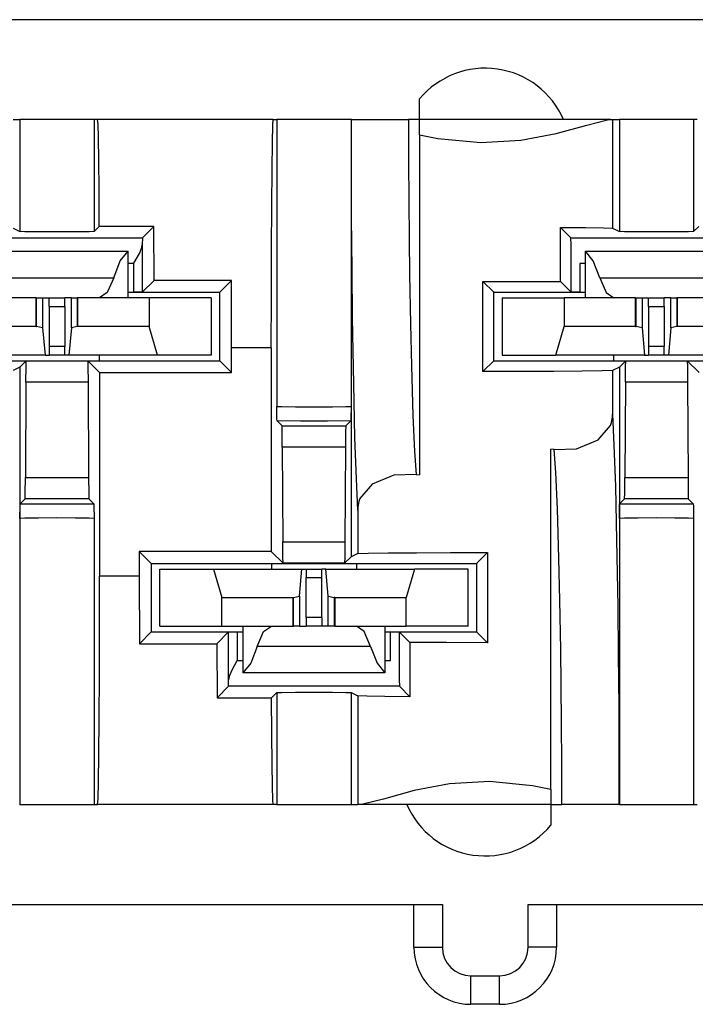
# Model space of a CAD drawing. Extents: x 1.94 to 4.01, y 4.75 to 6.47.
# Drawn here: x 2.22 to 2.45, y 6.13 to 6.47 of the extents above; entities that cross this region are included whole.
import ezdxf

# ---------------------------------------------------------------- set-up
doc = ezdxf.new("R2010")
doc.units = 0
doc.header["$MEASUREMENT"] = 0
doc.layers.add('TOP', color=7, linetype='CONTINUOUS')

msp = doc.modelspace()

# ---------------------------------------------------------------- linework, layer by layer
at = {"layer": 'TOP', "color": 3, "linetype": 'CONTINUOUS'}
for p, q in [((2.988515377044677, 6.473208904266357), (1.946605741977691, 6.473208904266357)), ((2.355508565902709, 6.443560123443603), (2.355508565902709, 6.445470333099365)), ((2.355508565902709, 6.438208818435668), (2.355508565902709, 6.443560123443603)), ((2.213123083114624, 6.438208818435668), (2.215509176254272, 6.438208818435668)), ((2.219356417655944, 6.438208818435668), (2.215509176254272, 6.438208818435668)), ((2.215509176254272, 6.438208818435668), (2.215509176254272, 6.398959398269653)), ((2.228508591651916, 6.438208818435668), (2.219356417655944, 6.438208818435668)), ((2.237660884857177, 6.438208818435668), (2.228508591651916, 6.438208818435668)), ((2.24150812625885, 6.438208818435668), (2.237660884857177, 6.438208818435668)), ((2.24150812625885, 6.438208818435668), (2.24150812625885, 6.398959398269653)), ((2.242737054824829, 6.438208818435668), (2.24150812625885, 6.438208818435668)), ((2.304280281066894, 6.438208818435668), (2.242737054824829, 6.438208818435668)), ((2.242877125740051, 6.436583280563354), (2.242737054824829, 6.438208818435668)), ((2.30412483215332, 6.436203241348266), (2.304280281066894, 6.438208818435668)), ((2.304280281066894, 6.438208818435668), (2.305509090423583, 6.438208818435668)), ((2.305509090423583, 6.438208818435668), (2.305509090423583, 6.337708711624145)), ((2.309356451034545, 6.438208818435668), (2.305509090423583, 6.438208818435668)), ((2.318508625030517, 6.438208818435668), (2.309356451034545, 6.438208818435668)), ((2.327660799026489, 6.438208818435668), (2.318508625030517, 6.438208818435668)), ((2.331508159637451, 6.438208818435668), (2.327660799026489, 6.438208818435668)), ((2.331508159637451, 6.438208818435668), (2.331508159637451, 6.337708711624145)), ((2.33163845539093, 6.438208818435668), (2.331508159637451, 6.438208818435668)), ((2.33163845539093, 6.438208818435668), (2.334432363510131, 6.438208818435668)), ((2.331663966178894, 6.420843362808227), (2.33163845539093, 6.438208818435668)), ((2.334432363510131, 6.438208818435668), (2.341736316680908, 6.438208818435668)), ((2.341736316680908, 6.438208818435668), (2.351635336875915, 6.438208818435668)), ((2.355508565902709, 6.438208818435668), (2.351635336875915, 6.438208818435668)), ((2.351635336875915, 6.438208818435668), (2.351662158966064, 6.423805952072143)), ((2.355508565902709, 6.436868429183959), (2.355508565902709, 6.438208818435668)), ((2.422383427619934, 6.438208818435668), (2.355508565902709, 6.438208818435668)), ((2.414154529571533, 6.43627905845642), (2.421375393867492, 6.438123703002929)), ((2.421375393867492, 6.438123703002929), (2.422383427619934, 6.438208818435668)), ((2.422383427619934, 6.438208818435668), (2.422801256179809, 6.438208818435668)), ((2.422801256179809, 6.438208818435668), (2.423123121261596, 6.438208818435668)), ((2.423123121261596, 6.438208818435668), (2.425509095191955, 6.438208818435668)), ((2.423123121261596, 6.438208818435668), (2.423123121261596, 6.400152444839477)), ((2.425509095191955, 6.438208818435668), (2.425509095191955, 6.398959398269653)), ((2.429356455802917, 6.438208818435668), (2.425509095191955, 6.438208818435668)), ((2.438508629798889, 6.438208818435668), (2.429356455802917, 6.438208818435668)), ((2.44766080379486, 6.438208818435668), (2.438508629798889, 6.438208818435668)), ((2.451508164405822, 6.438208818435668), (2.44766080379486, 6.438208818435668)), ((2.451508164405822, 6.438208818435668), (2.451508164405822, 6.398959398269653)), ((2.452737092971801, 6.438208818435668), (2.451508164405822, 6.438208818435668)), ((2.243011355400085, 6.431772708892822), (2.242877125740051, 6.436583280563354)), ((2.303977370262145, 6.430286407470703), (2.30412483215332, 6.436203241348266)), ((2.355508565902709, 6.432892084121704), (2.355508565902709, 6.436868429183959)), ((2.403340935707092, 6.433323621749877), (2.414154529571533, 6.43627905845642)), ((2.24313461780548, 6.423972368240356), (2.243011355400085, 6.431772708892822)), ((2.355508565902709, 6.432892084121704), (2.36187720298767, 6.431611061096191)), ((2.355508565902709, 6.432892084121704), (2.355508565902709, 6.313720226287841)), ((2.36187720298767, 6.431611061096191), (2.377020359039306, 6.430158376693725)), ((2.377020359039306, 6.430158376693725), (2.39099895954132, 6.430980205535888)), ((2.39099895954132, 6.430980205535888), (2.403340935707092, 6.433323621749877)), ((2.303844928741455, 6.420755386352539), (2.303977370262145, 6.430286407470703)), ((2.243241667747497, 6.413499355316162), (2.24313461780548, 6.423972368240356)), ((2.303734421730041, 6.408088207244873), (2.303844928741455, 6.420755386352539)), ((2.331737995147705, 6.403934717178344), (2.331663966178894, 6.420843362808227)), ((2.351662158966064, 6.423805952072143), (2.351738810539245, 6.409796237945556)), ((2.243328094482421, 6.400779485702514), (2.243241667747497, 6.413499355316162)), ((2.303651213645935, 6.392919540405273), (2.303734421730041, 6.408088207244873)), ((2.351738810539245, 6.409796237945556), (2.351860880851745, 6.396379470825195)), ((2.331878423690795, 6.385565280914306), (2.331737995147705, 6.403934717178344)), ((2.213123083114624, 6.400152444839477), (2.215509176254272, 6.398959398269653)), ((2.243328094482421, 6.400779485702514), (2.24150812625885, 6.398959398269653)), ((2.262443661689758, 6.400779485702514), (2.243328094482421, 6.400779485702514)), ((2.258450984954833, 6.3967866897583), (2.262443661689758, 6.400779485702514)), ((2.262519598007202, 6.381855249404907), (2.262443661689758, 6.400779485702514)), ((2.408566236495971, 6.3967866897583), (2.404934048652648, 6.400418996810913)), ((2.404934048652648, 6.381418943405151), (2.404934048652648, 6.400418996810913)), ((2.404934048652648, 6.400418996810913), (2.413712263107299, 6.400345802307128)), ((2.413712263107299, 6.400345802307128), (2.419926166534423, 6.400254726409912)), ((2.419926166534423, 6.400254726409912), (2.423123121261596, 6.400152444839477)), ((2.423123121261596, 6.400152444839477), (2.425509095191955, 6.398959398269653)), ((2.453328132629394, 6.400779485702514), (2.451508164405822, 6.398959398269653)), ((2.198566198348999, 6.3967866897583), (2.258450984954833, 6.3967866897583)), ((2.217288374900817, 6.398903131484985), (2.215509176254272, 6.398959398269653)), ((2.222041368484497, 6.398862123489379), (2.217288374900817, 6.398903131484985)), ((2.228508591651916, 6.398847103118896), (2.222041368484497, 6.398862123489379)), ((2.234975814819335, 6.398862123489379), (2.228508591651916, 6.398847103118896)), ((2.239728927612304, 6.398903131484985), (2.234975814819335, 6.398862123489379)), ((2.24150812625885, 6.398959398269653), (2.239728927612304, 6.398903131484985)), ((2.258450984954833, 6.3967866897583), (2.258399128913879, 6.394471883773803)), ((2.351860880851745, 6.396379470825195), (2.352018594741821, 6.383903980255126)), ((2.408618092536926, 6.394471883773803), (2.408566236495971, 6.3967866897583)), ((2.408566236495971, 6.3967866897583), (2.468451023101806, 6.3967866897583)), ((2.4272882938385, 6.398903131484985), (2.425509095191955, 6.398959398269653)), ((2.432041406631469, 6.398862123489379), (2.4272882938385, 6.398903131484985)), ((2.438508629798889, 6.398847103118896), (2.432041406631469, 6.398862123489379)), ((2.444975852966308, 6.398862123489379), (2.438508629798889, 6.398847103118896)), ((2.449728965759277, 6.398903131484985), (2.444975852966308, 6.398862123489379)), ((2.451508164405822, 6.398959398269653), (2.449728965759277, 6.398903131484985)), ((2.257357120513916, 6.39133071899414), (2.258207559585571, 6.393374919891357)), ((2.258207559585571, 6.393374919891357), (2.258399128913879, 6.394471883773803)), ((2.258399128913879, 6.394471883773803), (2.258399128913879, 6.377734899520874)), ((2.303599596023559, 6.376010656356811), (2.303651213645935, 6.392919540405273)), ((2.408618092536926, 6.377734899520874), (2.408618092536926, 6.394471883773803)), ((2.203608632087707, 6.392086744308471), (2.253408670425415, 6.392086744308471)), ((2.250638842582702, 6.388725519180297), (2.253408670425415, 6.392086744308471)), ((2.253408670425415, 6.375709056854248), (2.253408670425415, 6.392086744308471)), ((2.255458712577819, 6.387890338897705), (2.257357120513916, 6.39133071899414)), ((2.41360867023468, 6.375709056854248), (2.41360867023468, 6.392086744308471)), ((2.416378378868103, 6.388725519180297), (2.41360867023468, 6.392086744308471)), ((2.41360867023468, 6.392086744308471), (2.463408589363098, 6.392086744308471)), ((2.248370051383972, 6.382792234420776), (2.250638842582702, 6.388725519180297)), ((2.255399227142333, 6.387787103652954), (2.253408432006835, 6.387787103652954)), ((2.255399227142333, 6.387787103652954), (2.255458712577819, 6.387890338897705)), ((2.255399227142333, 6.377708911895751), (2.255399227142333, 6.387787103652954)), ((2.411617994308471, 6.387787103652954), (2.411617994308471, 6.377708911895751)), ((2.413608789443969, 6.387787103652954), (2.411617994308471, 6.387787103652954)), ((2.418647289276123, 6.382792234420776), (2.416378378868103, 6.388725519180297)), ((2.20864725112915, 6.382792234420776), (2.248370051383972, 6.382792234420776)), ((2.248370051383972, 6.382792234420776), (2.246143221855163, 6.37756609916687)), ((2.332068443298339, 6.368699550628662), (2.331878423690795, 6.385565280914306)), ((2.352018594741821, 6.383903980255126), (2.352315783500671, 6.3666512966156)), ((2.418647289276123, 6.382792234420776), (2.458369970321655, 6.382792234420776)), ((2.418647289276123, 6.382792234420776), (2.420873999595642, 6.37756609916687)), ((2.258399128913879, 6.377734899520874), (2.262519598007202, 6.381855249404907)), ((2.289655089378356, 6.381855249404907), (2.262519598007202, 6.381855249404907)), ((2.285508632659912, 6.377708911895751), (2.289655089378356, 6.381855249404907)), ((2.289686203002929, 6.358208894729614), (2.289655089378356, 6.381855249404907)), ((2.381508588790893, 6.377708911895751), (2.377723813056945, 6.381493806838989)), ((2.377723813056945, 6.381493806838989), (2.3920259475708, 6.381475687026977)), ((2.377723813056945, 6.349924087524414), (2.377723813056945, 6.381493806838989)), ((2.3920259475708, 6.381475687026977), (2.404934048652648, 6.381418943405151)), ((2.408618092536926, 6.377734899520874), (2.404934048652648, 6.381418943405151)), ((2.221182942390441, 6.375708818435668), (2.196221113204956, 6.375708818435668)), ((2.221182942390441, 6.365708827972412), (2.221182942390441, 6.375708818435668)), ((2.221182942390441, 6.375708818435668), (2.221282958984375, 6.375708818435668)), ((2.221282958984375, 6.375708818435668), (2.221383333206176, 6.375708818435668)), ((2.221383333206176, 6.365709781646728), (2.221383333206176, 6.375708818435668)), ((2.221383333206176, 6.375708818435668), (2.222881078720092, 6.375708818435668)), ((2.222881078720092, 6.375708818435668), (2.223480939865112, 6.375708818435668)), ((2.223480939865112, 6.375708818435668), (2.223480939865112, 6.365191936492919)), ((2.223480939865112, 6.375708818435668), (2.225768208503723, 6.375708818435668)), ((2.225768208503723, 6.372709035873413), (2.225768208503723, 6.375708818435668)), ((2.225768446922302, 6.375708818435668), (2.23124873638153, 6.375708818435668)), ((2.23353624343872, 6.375708818435668), (2.231249094009399, 6.375708818435668)), ((2.231249094009399, 6.372709035873413), (2.231249094009399, 6.375708818435668)), ((2.23353624343872, 6.365191936492919), (2.23353624343872, 6.375708818435668)), ((2.23353624343872, 6.375708818435668), (2.234136223793029, 6.375708818435668)), ((2.234136223793029, 6.375708818435668), (2.235633969306945, 6.375708818435668)), ((2.235734343528747, 6.375708818435668), (2.235633969306945, 6.375708818435668)), ((2.235633969306945, 6.375708818435668), (2.235633969306945, 6.365709781646728)), ((2.235834240913391, 6.375708818435668), (2.235734343528747, 6.375708818435668)), ((2.260796070098876, 6.375708818435668), (2.235834240913391, 6.375708818435668)), ((2.235834240913391, 6.365708827972412), (2.235834240913391, 6.375708818435668)), ((2.246143221855163, 6.37756609916687), (2.243408679962158, 6.375708818435668)), ((2.253408432006835, 6.377708911895751), (2.255399227142333, 6.377708911895751)), ((2.258399128913879, 6.377734899520874), (2.255399227142333, 6.377708911895751)), ((2.255399227142333, 6.377708911895751), (2.285508632659912, 6.377708911895751)), ((2.282508611679077, 6.375708818435668), (2.260796070098876, 6.375708818435668)), ((2.260796070098876, 6.375708818435668), (2.260796070098876, 6.365708827972412)), ((2.282508611679077, 6.375708818435668), (2.282508611679077, 6.355708837509155)), ((2.285508632659912, 6.353708982467651), (2.285508632659912, 6.377708911895751)), ((2.303582072257995, 6.358208894729614), (2.303599596023559, 6.376010656356811)), ((2.381508588790893, 6.353708982467651), (2.381508588790893, 6.377708911895751)), ((2.381508588790893, 6.377708911895751), (2.411617994308471, 6.377708911895751)), ((2.384508609771728, 6.375708818435668), (2.384508609771728, 6.355708837509155)), ((2.384508609771728, 6.375708818435668), (2.406221151351928, 6.375708818435668)), ((2.406221151351928, 6.375708818435668), (2.406221151351928, 6.365708827972412)), ((2.431182980537414, 6.375708818435668), (2.406221151351928, 6.375708818435668)), ((2.411617994308471, 6.377708911895751), (2.408618092536926, 6.377734899520874)), ((2.411617994308471, 6.377708911895751), (2.413608789443969, 6.377708911895751)), ((2.420873999595642, 6.37756609916687), (2.423608660697937, 6.375708818435668)), ((2.431182980537414, 6.375708818435668), (2.431282877922058, 6.375708818435668)), ((2.431182980537414, 6.365708827972412), (2.431182980537414, 6.375708818435668)), ((2.431282877922058, 6.375708818435668), (2.431383252143859, 6.375708818435668)), ((2.431383252143859, 6.375708818435668), (2.432881116867065, 6.375708818435668)), ((2.431383252143859, 6.365709781646728), (2.431383252143859, 6.375708818435668)), ((2.432881116867065, 6.375708818435668), (2.433480978012084, 6.375708818435668)), ((2.433480978012084, 6.375708818435668), (2.435768127441406, 6.375708818435668)), ((2.433480978012084, 6.375708818435668), (2.433480978012084, 6.365191936492919)), ((2.435768127441406, 6.372709035873413), (2.435768127441406, 6.375708818435668)), ((2.435768485069274, 6.375708818435668), (2.441248774528503, 6.375708818435668)), ((2.443536281585693, 6.375708818435668), (2.441249132156372, 6.375708818435668)), ((2.441249132156372, 6.372709035873413), (2.441249132156372, 6.375708818435668)), ((2.443536281585693, 6.375708818435668), (2.444136142730712, 6.375708818435668)), ((2.443536281585693, 6.365191936492919), (2.443536281585693, 6.375708818435668)), ((2.444136142730712, 6.375708818435668), (2.445634007453918, 6.375708818435668)), ((2.44573438167572, 6.375708818435668), (2.445634007453918, 6.375708818435668)), ((2.445634007453918, 6.375708818435668), (2.445634007453918, 6.365709781646728)), ((2.445834279060363, 6.375708818435668), (2.44573438167572, 6.375708818435668)), ((2.470796108245849, 6.375708818435668), (2.445834279060363, 6.375708818435668)), ((2.445834279060363, 6.365708827972412), (2.445834279060363, 6.375708818435668)), ((2.225768208503723, 6.372709035873413), (2.225768208503723, 6.35870885848999)), ((2.225768208503723, 6.372709035873413), (2.231249094009399, 6.372709035873413)), ((2.231249094009399, 6.372709035873413), (2.231249094009399, 6.35870885848999)), ((2.435768127441406, 6.372709035873413), (2.441249132156372, 6.372709035873413)), ((2.435768127441406, 6.372709035873413), (2.435768127441406, 6.35870885848999)), ((2.441249132156372, 6.372709035873413), (2.441249132156372, 6.35870885848999)), ((2.221182942390441, 6.365708827972412), (2.196221113204956, 6.365708827972412)), ((2.221182942390441, 6.365708827972412), (2.221383333206176, 6.365709781646728)), ((2.223480939865112, 6.365191936492919), (2.221383333206176, 6.365709781646728)), ((2.235633969306945, 6.365709781646728), (2.23353624343872, 6.365191936492919)), ((2.235834240913391, 6.365708827972412), (2.235633969306945, 6.365709781646728)), ((2.260796070098876, 6.365708827972412), (2.235834240913391, 6.365708827972412)), ((2.26371681690216, 6.355708837509155), (2.260796070098876, 6.365708827972412)), ((2.332447052001953, 6.345609426498413), (2.332068443298339, 6.368699550628662)), ((2.352315783500671, 6.3666512966156), (2.352657318115234, 6.351949214935302)), ((2.403300404548645, 6.355708837509155), (2.406221151351928, 6.365708827972412)), ((2.431182980537414, 6.365708827972412), (2.406221151351928, 6.365708827972412)), ((2.431182980537414, 6.365708827972412), (2.431383252143859, 6.365709781646728)), ((2.433480978012084, 6.365191936492919), (2.431383252143859, 6.365709781646728)), ((2.445634007453918, 6.365709781646728), (2.443536281585693, 6.365191936492919)), ((2.445834279060363, 6.365708827972412), (2.445634007453918, 6.365709781646728)), ((2.470796108245849, 6.365708827972412), (2.445834279060363, 6.365708827972412)), ((2.223480939865112, 6.365191936492919), (2.224330186843872, 6.355708837509155)), ((2.23353624343872, 6.365191936492919), (2.23268711566925, 6.355708837509155)), ((2.433480978012084, 6.365191936492919), (2.434330105781555, 6.355708837509155)), ((2.443536281585693, 6.365191936492919), (2.442687153816223, 6.355708837509155)), ((2.225768208503723, 6.35870885848999), (2.225768208503723, 6.355708837509155)), ((2.231249094009399, 6.35870885848999), (2.225768208503723, 6.35870885848999)), ((2.231249094009399, 6.355708837509155), (2.231249094009399, 6.35870885848999)), ((2.435768127441406, 6.35870885848999), (2.435768127441406, 6.355708837509155)), ((2.441249132156372, 6.35870885848999), (2.435768127441406, 6.35870885848999)), ((2.441249132156372, 6.355708837509155), (2.441249132156372, 6.35870885848999)), ((2.224330186843872, 6.355708837509155), (2.193300366401672, 6.355708837509155)), ((2.224330186843872, 6.355708837509155), (2.225768208503723, 6.355708837509155)), ((2.23124873638153, 6.355708837509155), (2.225768446922302, 6.355708837509155)), ((2.23268711566925, 6.355708837509155), (2.231249094009399, 6.355708837509155)), ((2.26371681690216, 6.355708837509155), (2.23268711566925, 6.355708837509155)), ((2.243408679962158, 6.353708982467651), (2.243408679962158, 6.355709075927734)), ((2.282508611679077, 6.355708837509155), (2.26371681690216, 6.355708837509155)), ((2.289686203002929, 6.349531412124633), (2.289686203002929, 6.358208894729614)), ((2.303582072257995, 6.358208894729614), (2.289686203002929, 6.358208894729614)), ((2.303582072257995, 6.358208894729614), (2.303582072257995, 6.28688645362854)), ((2.384508609771728, 6.355708837509155), (2.403300404548645, 6.355708837509155)), ((2.434330105781555, 6.355708837509155), (2.403300404548645, 6.355708837509155)), ((2.423608660697937, 6.353708982467651), (2.423608660697937, 6.355709075927734)), ((2.434330105781555, 6.355708837509155), (2.435768127441406, 6.355708837509155)), ((2.441248774528503, 6.355708837509155), (2.435768485069274, 6.355708837509155)), ((2.442687153816223, 6.355708837509155), (2.441249132156372, 6.355708837509155)), ((2.473716855049133, 6.355708837509155), (2.442687153816223, 6.355708837509155)), ((2.199508666992187, 6.353708982467651), (2.257508635520935, 6.353708982467651)), ((2.215509176254272, 6.351458311080932), (2.213123083114624, 6.350265502929687)), ((2.215509176254272, 6.351458311080932), (2.217731356620788, 6.353680610656738)), ((2.215509176254272, 6.351458311080932), (2.215509176254272, 6.298458576202392)), ((2.217619180679321, 6.346181154251098), (2.217666506767272, 6.351638793945312)), ((2.217666506767272, 6.351638793945312), (2.217731356620788, 6.353680610656738)), ((2.217731356620788, 6.353680610656738), (2.239285945892333, 6.353680610656738)), ((2.239285945892333, 6.353680610656738), (2.239350795745849, 6.351638793945312)), ((2.239285945892333, 6.353680610656738), (2.243435144424438, 6.349531412124633)), ((2.239350795745849, 6.351638793945312), (2.239398121833801, 6.346181154251098)), ((2.257508635520935, 6.353708982467651), (2.285508632659912, 6.353708982467651)), ((2.285508632659912, 6.353708982467651), (2.289686203002929, 6.349531412124633)), ((2.352657318115234, 6.351949214935302), (2.353214621543884, 6.334542274475097)), ((2.381508588790893, 6.353708982467651), (2.377723813056945, 6.349924087524414)), ((2.381508588790893, 6.353708982467651), (2.40950858592987, 6.353708982467651)), ((2.40950858592987, 6.353708982467651), (2.467508673667907, 6.353708982467651)), ((2.425509095191955, 6.351458311080932), (2.423123121261596, 6.350265502929687)), ((2.425509095191955, 6.351458311080932), (2.427731394767761, 6.353680610656738)), ((2.425509095191955, 6.351458311080932), (2.425509095191955, 6.298458576202392)), ((2.427619099617004, 6.346181154251098), (2.427666544914245, 6.351638793945312)), ((2.427666544914245, 6.351638793945312), (2.427731394767761, 6.353680610656738)), ((2.427731394767761, 6.353680610656738), (2.449285984039306, 6.353680610656738)), ((2.449285984039306, 6.353680610656738), (2.449350714683532, 6.351638793945312)), ((2.449285984039306, 6.353680610656738), (2.453435182571411, 6.349531412124633)), ((2.449350714683532, 6.351638793945312), (2.449398159980773, 6.346181154251098)), ((2.243435144424438, 6.349531412124633), (2.289686203002929, 6.349531412124633)), ((2.243435144424438, 6.349531412124633), (2.243435144424438, 6.278208971023559)), ((2.390685200691223, 6.349938631057739), (2.377723813056945, 6.349924087524414)), ((2.40261960029602, 6.349985122680664), (2.390685200691223, 6.349938631057739)), ((2.412520408630371, 6.350059509277343), (2.40261960029602, 6.349985122680664)), ((2.419552683830261, 6.3501558303833), (2.412520408630371, 6.350059509277343)), ((2.423123121261596, 6.350265502929687), (2.419552683830261, 6.3501558303833)), ((2.423123121261596, 6.350265502929687), (2.423123121261596, 6.3350350856781)), ((2.217619180679321, 6.346181154251098), (2.217450857162475, 6.312787294387817)), ((2.239398121833801, 6.346181154251098), (2.217619180679321, 6.346181154251098)), ((2.239398121833801, 6.346181154251098), (2.239566445350646, 6.312787294387817)), ((2.332893967628479, 6.32682466506958), (2.332447052001953, 6.345609426498413)), ((2.427619099617004, 6.346181154251098), (2.427450895309448, 6.312787294387817)), ((2.449398159980773, 6.346181154251098), (2.427619099617004, 6.346181154251098)), ((2.449398159980773, 6.346181154251098), (2.44956636428833, 6.312787294387817)), ((2.305510163307189, 6.337632179260253), (2.305509090423583, 6.337708711624145)), ((2.305509090423583, 6.337708711624145), (2.307288289070129, 6.337630748748779)), ((2.329728960990905, 6.337630748748779), (2.331508159637451, 6.337708711624145)), ((2.331508159637451, 6.337708711624145), (2.331507086753845, 6.337632179260253)), ((2.331508159637451, 6.337708711624145), (2.331508159637451, 6.284959554672241)), ((2.305582284927368, 6.333314418792724), (2.305510163307189, 6.337632179260253)), ((2.307288289070129, 6.337630748748779), (2.312041401863098, 6.337573766708374)), ((2.312041401863098, 6.337573766708374), (2.318508625030517, 6.337553024291992)), ((2.318508625030517, 6.337553024291992), (2.324975848197937, 6.337573766708374)), ((2.324975848197937, 6.337573766708374), (2.329728960990905, 6.337630748748779)), ((2.331507086753845, 6.337632179260253), (2.331435084342956, 6.333314418792724)), ((2.353214621543884, 6.334542274475097), (2.353808641433715, 6.321894407272338)), ((2.423095941543579, 6.334080219268798), (2.42312204837799, 6.334837913513183)), ((2.42312204837799, 6.334837913513183), (2.423123121261596, 6.3350350856781)), ((2.423123121261596, 6.3350350856781), (2.423637628555297, 6.32413911819458)), ((2.305617451667785, 6.332600593566894), (2.305582284927368, 6.333314418792724)), ((2.313775062561035, 6.332558870315551), (2.305617451667785, 6.332600593566894)), ((2.307338595390319, 6.33087944984436), (2.305617451667785, 6.332600593566894)), ((2.307338595390319, 6.33087944984436), (2.329678654670715, 6.33087944984436)), ((2.307403445243835, 6.328837633132934), (2.307338595390319, 6.33087944984436)), ((2.3232421875, 6.332558870315551), (2.313775062561035, 6.332558870315551)), ((2.331399917602539, 6.332600593566894), (2.3232421875, 6.332558870315551)), ((2.329678654670715, 6.33087944984436), (2.329613804817199, 6.328837633132934)), ((2.329678654670715, 6.33087944984436), (2.331399917602539, 6.332600593566894)), ((2.331435084342956, 6.333314418792724), (2.331399917602539, 6.332600593566894)), ((2.418086409568786, 6.325960874557495), (2.422421693801879, 6.33101463317871)), ((2.422421693801879, 6.33101463317871), (2.422771453857421, 6.332032442092895)), ((2.422771453857421, 6.332032442092895), (2.423027396202087, 6.333333730697631)), ((2.423027396202087, 6.333333730697631), (2.423095941543579, 6.334080219268798)), ((2.307450890541076, 6.32337999343872), (2.307403445243835, 6.328837633132934)), ((2.329613804817199, 6.328837633132934), (2.329566359519958, 6.32337999343872)), ((2.333379745483398, 6.312278747558593), (2.332893967628479, 6.32682466506958)), ((2.410528540611267, 6.322840452194213), (2.418086409568786, 6.325960874557495)), ((2.423637628555297, 6.32413911819458), (2.424123287200927, 6.309593200683593)), ((2.307450890541076, 6.32337999343872), (2.307617902755737, 6.29023790359497)), ((2.329566359519958, 6.32337999343872), (2.307450890541076, 6.32337999343872)), ((2.329566359519958, 6.32337999343872), (2.329399466514587, 6.29023790359497)), ((2.353808641433715, 6.321894407272338), (2.354389905929565, 6.313855648040771)), ((2.401508688926696, 6.203525781631469), (2.401508688926696, 6.322697639465332)), ((2.402627348899841, 6.322562217712402), (2.401508688926696, 6.322697639465332)), ((2.402627348899841, 6.322562217712402), (2.410528540611267, 6.322840452194213)), ((2.40320873260498, 6.314523458480834), (2.402627348899841, 6.322562217712402)), ((2.346488833427429, 6.313577413558959), (2.33893084526062, 6.310456991195678)), ((2.354389905929565, 6.313855648040771), (2.346488833427429, 6.313577413558959)), ((2.354389905929565, 6.313855648040771), (2.355508565902709, 6.313720226287841)), ((2.403802633285522, 6.301875591278076), (2.40320873260498, 6.314523458480834)), ((2.217403411865234, 6.307329893112182), (2.217450857162475, 6.312787294387817)), ((2.217450857162475, 6.312787294387817), (2.239566445350646, 6.312787294387817)), ((2.239566445350646, 6.312787294387817), (2.239613771438598, 6.307329893112182)), ((2.333894252777099, 6.301382780075073), (2.333379745483398, 6.312278747558593)), ((2.33893084526062, 6.310456991195678), (2.334595561027526, 6.305403232574462)), ((2.427403450012207, 6.307329893112182), (2.427450895309448, 6.312787294387817)), ((2.427450895309448, 6.312787294387817), (2.44956636428833, 6.312787294387817)), ((2.44956636428833, 6.312787294387817), (2.449613809585571, 6.307329893112182)), ((2.217338681221008, 6.305287837982177), (2.217403411865234, 6.307329893112182)), ((2.239613771438598, 6.307329893112182), (2.239678621292114, 6.305287837982177)), ((2.424123287200927, 6.309593200683593), (2.424570202827453, 6.29080843925476)), ((2.427338600158691, 6.305287837982177), (2.427403450012207, 6.307329893112182)), ((2.449613809585571, 6.307329893112182), (2.449678659439086, 6.305287837982177)), ((2.215582251548767, 6.302853107452392), (2.215617418289184, 6.303566694259643)), ((2.217338681221008, 6.305287837982177), (2.215617418289184, 6.303566694259643)), ((2.215617418289184, 6.303566694259643), (2.223775148391723, 6.303608655929565)), ((2.239678621292114, 6.305287837982177), (2.217338681221008, 6.305287837982177)), ((2.223775148391723, 6.303608655929565), (2.233242154121398, 6.303608655929565)), ((2.233242154121398, 6.303608655929565), (2.241399884223937, 6.303566694259643)), ((2.239678621292114, 6.305287837982177), (2.241399884223937, 6.303566694259643)), ((2.241399884223937, 6.303566694259643), (2.241435050964355, 6.302853107452392)), ((2.334245800971984, 6.304385423660278), (2.333989858627319, 6.303084135055541)), ((2.334595561027526, 6.305403232574462), (2.334245800971984, 6.304385423660278)), ((2.42558217048645, 6.302853107452392), (2.425617456436157, 6.303566694259643)), ((2.427338600158691, 6.305287837982177), (2.425617456436157, 6.303566694259643)), ((2.425617456436157, 6.303566694259643), (2.433775067329406, 6.303608655929565)), ((2.449678659439086, 6.305287837982177), (2.427338600158691, 6.305287837982177)), ((2.433775067329406, 6.303608655929565), (2.443242192268371, 6.303608655929565)), ((2.443242192268371, 6.303608655929565), (2.45139992237091, 6.303566694259643)), ((2.449678659439086, 6.305287837982177), (2.45139992237091, 6.303566694259643)), ((2.45139992237091, 6.303566694259643), (2.451435089111328, 6.302853107452392)), ((2.215510249137878, 6.298535108566284), (2.215582251548767, 6.302853107452392)), ((2.241435050964355, 6.302853107452392), (2.241507053375244, 6.298535108566284)), ((2.333895206451416, 6.30157995223999), (2.333894252777099, 6.301382780075073)), ((2.333894252777099, 6.301382780075073), (2.333894252777099, 6.286152362823486)), ((2.333921432495117, 6.302337646484375), (2.333895206451416, 6.30157995223999)), ((2.333989858627319, 6.303084135055541), (2.333921432495117, 6.302337646484375)), ((2.404359936714172, 6.284468650817871), (2.403802633285522, 6.301875591278076)), ((2.425510168075561, 6.298535108566284), (2.42558217048645, 6.302853107452392)), ((2.451435089111328, 6.302853107452392), (2.451507091522216, 6.298535108566284)), ((2.217288374900817, 6.298536539077758), (2.215509176254272, 6.298458576202392)), ((2.215509176254272, 6.298458576202392), (2.215510249137878, 6.298535108566284)), ((2.215509176254272, 6.298458576202392), (2.215509176254272, 6.198209047317504)), ((2.222041368484497, 6.298593521118164), (2.217288374900817, 6.298536539077758)), ((2.228508591651916, 6.298614263534545), (2.222041368484497, 6.298593521118164)), ((2.234975814819335, 6.298593521118164), (2.228508591651916, 6.298614263534545)), ((2.239728927612304, 6.298536539077758), (2.234975814819335, 6.298593521118164)), ((2.24150812625885, 6.298458576202392), (2.239728927612304, 6.298536539077758)), ((2.241507053375244, 6.298535108566284), (2.24150812625885, 6.298458576202392)), ((2.24150812625885, 6.298458576202392), (2.24150812625885, 6.198209047317504)), ((2.4272882938385, 6.298536539077758), (2.425509095191955, 6.298458576202392)), ((2.425509095191955, 6.298458576202392), (2.425510168075561, 6.298535108566284)), ((2.425509095191955, 6.298458576202392), (2.425509095191955, 6.198209047317504)), ((2.432041406631469, 6.298593521118164), (2.4272882938385, 6.298536539077758)), ((2.438508629798889, 6.298614263534545), (2.432041406631469, 6.298593521118164)), ((2.444975852966308, 6.298593521118164), (2.438508629798889, 6.298614263534545)), ((2.449728965759277, 6.298536539077758), (2.444975852966308, 6.298593521118164)), ((2.451508164405822, 6.298458576202392), (2.449728965759277, 6.298536539077758)), ((2.451507091522216, 6.298535108566284), (2.451508164405822, 6.298458576202392)), ((2.451508164405822, 6.298458576202392), (2.451508164405822, 6.198209047317504)), ((2.307665228843688, 6.284780502319335), (2.307617902755737, 6.29023790359497)), ((2.307617902755737, 6.29023790359497), (2.329399466514587, 6.29023790359497)), ((2.329399466514587, 6.29023790359497), (2.329352021217346, 6.284780502319335)), ((2.424570202827453, 6.29080843925476), (2.424948930740356, 6.267718315124511)), ((2.261508584022521, 6.282708883285522), (2.257331013679504, 6.28688645362854)), ((2.257331013679504, 6.28688645362854), (2.257331013679504, 6.278208971023559)), ((2.303582072257995, 6.28688645362854), (2.257331013679504, 6.28688645362854)), ((2.303582072257995, 6.28688645362854), (2.307730078697204, 6.282738447189331)), ((2.333894252777099, 6.286152362823486), (2.331508159637451, 6.284959554672241)), ((2.333894252777099, 6.286152362823486), (2.337464690208435, 6.286262035369873)), ((2.337464690208435, 6.286262035369873), (2.344496846199035, 6.28635835647583)), ((2.344496846199035, 6.28635835647583), (2.354397654533386, 6.286432743072509)), ((2.354397654533386, 6.286432743072509), (2.366332054138183, 6.286479234695434)), ((2.366332054138183, 6.286479234695434), (2.37929344177246, 6.286493778228759)), ((2.375508666038513, 6.282708883285522), (2.37929344177246, 6.286493778228759)), ((2.37929344177246, 6.286493778228759), (2.37929344177246, 6.254924058914184)), ((2.261508584022521, 6.282708883285522), (2.261508584022521, 6.258708953857421)), ((2.261508584022521, 6.282708883285522), (2.289508581161499, 6.282708883285522)), ((2.289508581161499, 6.282708883285522), (2.347508668899536, 6.282708883285522)), ((2.303608655929565, 6.282708883285522), (2.303608655929565, 6.280708789825439)), ((2.307730078697204, 6.282738447189331), (2.307665228843688, 6.284780502319335)), ((2.32928717136383, 6.282738447189331), (2.307730078697204, 6.282738447189331)), ((2.32928717136383, 6.282738447189331), (2.331508159637451, 6.284959554672241)), ((2.329352021217346, 6.284780502319335), (2.32928717136383, 6.282738447189331)), ((2.333408594131469, 6.282708883285522), (2.333408594131469, 6.280708789825439)), ((2.347508668899536, 6.282708883285522), (2.375508666038513, 6.282708883285522)), ((2.375508666038513, 6.282708883285522), (2.375508666038513, 6.258708953857421)), ((2.404701471328735, 6.269766569137573), (2.404359936714172, 6.284468650817871)), ((2.264508605003356, 6.280709028244018), (2.283300399780273, 6.280709028244018)), ((2.264508605003356, 6.260709047317504), (2.264508605003356, 6.280709028244018)), ((2.283300399780273, 6.280709028244018), (2.314330101013183, 6.280709028244018)), ((2.283300399780273, 6.280709028244018), (2.286221146583557, 6.270709037780761)), ((2.313480973243713, 6.271225929260253), (2.314330101013183, 6.280709028244018)), ((2.314330101013183, 6.280709028244018), (2.315768241882324, 6.280709028244018)), ((2.315768241882324, 6.280709028244018), (2.315768241882324, 6.277709007263183)), ((2.315768480300903, 6.280709028244018), (2.321248769760131, 6.280709028244018)), ((2.322687149047851, 6.280709028244018), (2.321249127388, 6.280709028244018)), ((2.321249127388, 6.277709007263183), (2.321249127388, 6.280709028244018)), ((2.323536276817321, 6.271225929260253), (2.322687149047851, 6.280709028244018)), ((2.322687149047851, 6.280709028244018), (2.353716850280761, 6.280709028244018)), ((2.353716850280761, 6.280709028244018), (2.350796103477478, 6.270709037780761)), ((2.372508645057678, 6.280709028244018), (2.353716850280761, 6.280709028244018)), ((2.372508645057678, 6.260709047317504), (2.372508645057678, 6.280709028244018)), ((2.243417739868164, 6.260407209396362), (2.243435144424438, 6.278208971023559)), ((2.257331013679504, 6.278208971023559), (2.243435144424438, 6.278208971023559)), ((2.257331013679504, 6.278208971023559), (2.257362246513366, 6.254562616348266)), ((2.315768241882324, 6.277709007263183), (2.321249127388, 6.277709007263183)), ((2.315768241882324, 6.26370882987976), (2.315768241882324, 6.277709007263183)), ((2.321249127388, 6.26370882987976), (2.321249127388, 6.277709007263183)), ((2.286221146583557, 6.270709037780761), (2.311182975769042, 6.270709037780761)), ((2.286221146583557, 6.260709047317504), (2.286221146583557, 6.270709037780761)), ((2.311182975769042, 6.270709037780761), (2.311182975769042, 6.260709047317504)), ((2.311182975769042, 6.270709037780761), (2.311383247375488, 6.270708084106445)), ((2.311383247375488, 6.270708084106445), (2.313480973243713, 6.271225929260253)), ((2.311383247375488, 6.260709047317504), (2.311383247375488, 6.270708084106445)), ((2.313480973243713, 6.271225929260253), (2.313480973243713, 6.260709047317504)), ((2.323536276817321, 6.271225929260253), (2.325634002685546, 6.270708084106445)), ((2.323536276817321, 6.260709047317504), (2.323536276817321, 6.271225929260253)), ((2.325834274291992, 6.270709037780761), (2.325634002685546, 6.270708084106445)), ((2.325634002685546, 6.270708084106445), (2.325634002685546, 6.260709047317504)), ((2.325834274291992, 6.270709037780761), (2.350796103477478, 6.270709037780761)), ((2.325834274291992, 6.270709037780761), (2.325834274291992, 6.260709047317504)), ((2.350796103477478, 6.260709047317504), (2.350796103477478, 6.270709037780761)), ((2.404998660087585, 6.252513885498046), (2.404701471328735, 6.269766569137573)), ((2.424948930740356, 6.267718315124511), (2.42513883113861, 6.250852584838867)), ((2.315768241882324, 6.26370882987976), (2.315768241882324, 6.260709047317504)), ((2.321249127388, 6.26370882987976), (2.315768241882324, 6.26370882987976)), ((2.321249127388, 6.26370882987976), (2.321249127388, 6.260709047317504)), ((2.243366122245788, 6.243498086929321), (2.243417739868164, 6.260407209396362)), ((2.261508584022521, 6.258708953857421), (2.257362246513366, 6.254562616348266)), ((2.261508584022521, 6.258708953857421), (2.2916179895401, 6.258708953857421)), ((2.264508605003356, 6.260709047317504), (2.286221146583557, 6.260709047317504)), ((2.288618087768554, 6.258682966232299), (2.284497737884521, 6.254562616348266)), ((2.286221146583557, 6.260709047317504), (2.311182975769042, 6.260709047317504)), ((2.288618087768554, 6.258682966232299), (2.2916179895401, 6.258708953857421)), ((2.288618087768554, 6.24194598197937), (2.288618087768554, 6.258682966232299)), ((2.2916179895401, 6.258708953857421), (2.2916179895401, 6.248630762100219)), ((2.2916179895401, 6.258708953857421), (2.293608784675598, 6.258708953857421)), ((2.293608665466308, 6.260708808898925), (2.293608665466308, 6.244331121444702)), ((2.298647284507751, 6.253625631332397), (2.30087399482727, 6.258852005004882)), ((2.30087399482727, 6.258852005004882), (2.303608655929565, 6.260709047317504)), ((2.311182975769042, 6.260709047317504), (2.311282873153686, 6.260709047317504)), ((2.311282873153686, 6.260709047317504), (2.311383247375488, 6.260709047317504)), ((2.312881112098693, 6.260709047317504), (2.311383247375488, 6.260709047317504)), ((2.313480973243713, 6.260709047317504), (2.312881112098693, 6.260709047317504)), ((2.313480973243713, 6.260709047317504), (2.315768241882324, 6.260709047317504)), ((2.321248769760131, 6.260709047317504), (2.315768480300903, 6.260709047317504)), ((2.323536276817321, 6.260709047317504), (2.321249127388, 6.260709047317504)), ((2.324136137962341, 6.260709047317504), (2.323536276817321, 6.260709047317504)), ((2.325634002685546, 6.260709047317504), (2.324136137962341, 6.260709047317504)), ((2.325734376907348, 6.260709047317504), (2.325634002685546, 6.260709047317504)), ((2.325834274291992, 6.260709047317504), (2.325734376907348, 6.260709047317504)), ((2.325834274291992, 6.260709047317504), (2.350796103477478, 6.260709047317504)), ((2.336143255233764, 6.258852005004882), (2.333408594131469, 6.260709047317504)), ((2.338369965553283, 6.253625631332397), (2.336143255233764, 6.258852005004882)), ((2.343408465385437, 6.258708953857421), (2.345399260520935, 6.258708953857421)), ((2.343408584594726, 6.260708808898925), (2.343408584594726, 6.244331121444702)), ((2.345399260520935, 6.248630762100219), (2.345399260520935, 6.258708953857421)), ((2.345399260520935, 6.258708953857421), (2.375508666038513, 6.258708953857421)), ((2.345399260520935, 6.258708953857421), (2.34839916229248, 6.258682966232299)), ((2.34839916229248, 6.258682966232299), (2.34839916229248, 6.24194598197937)), ((2.34839916229248, 6.258682966232299), (2.352083206176757, 6.254998922348022)), ((2.372508645057678, 6.260709047317504), (2.350796103477478, 6.260709047317504)), ((2.375508666038513, 6.258708953857421), (2.37929344177246, 6.254924058914184)), ((2.364991307258605, 6.254942178726196), (2.352083206176757, 6.254998922348022)), ((2.352083206176757, 6.254998922348022), (2.352083206176757, 6.23599886894226)), ((2.37929344177246, 6.254924058914184), (2.364991307258605, 6.254942178726196)), ((2.257362246513366, 6.254562616348266), (2.284497737884521, 6.254562616348266)), ((2.284497737884521, 6.254562616348266), (2.284573554992675, 6.235638380050659)), ((2.298647284507751, 6.253625631332397), (2.296378374099731, 6.247692346572875)), ((2.338369965553283, 6.253625631332397), (2.298647284507751, 6.253625631332397)), ((2.338369965553283, 6.253625631332397), (2.340638875961303, 6.247692346572875)), ((2.40515649318695, 6.240038394927978), (2.404998660087585, 6.252513885498046)), ((2.291558504104614, 6.248527526855468), (2.289660096168518, 6.245087146759033)), ((2.2916179895401, 6.248630762100219), (2.291558504104614, 6.248527526855468)), ((2.2916179895401, 6.248630762100219), (2.293608784675598, 6.248630762100219)), ((2.343408465385437, 6.248630762100219), (2.345399260520935, 6.248630762100219)), ((2.42513883113861, 6.250852584838867), (2.425279378890991, 6.232483148574829)), ((2.289660096168518, 6.245087146759033), (2.288809776306152, 6.243042945861816)), ((2.296378374099731, 6.247692346572875), (2.293608665466308, 6.244331121444702)), ((2.340638875961303, 6.247692346572875), (2.343408584594726, 6.244331121444702)), ((2.243282914161682, 6.2283296585083), (2.243366122245788, 6.243498086929321)), ((2.2885662317276, 6.239631175994873), (2.288618087768554, 6.24194598197937)), ((2.288809776306152, 6.243042945861816), (2.288618087768554, 6.24194598197937)), ((2.343408584594726, 6.244331121444702), (2.293608665466308, 6.244331121444702)), ((2.34839916229248, 6.24194598197937), (2.348451018333435, 6.239631175994873)), ((2.2885662317276, 6.239631175994873), (2.284573554992675, 6.235638380050659)), ((2.348451018333435, 6.239631175994873), (2.2885662317276, 6.239631175994873)), ((2.348451018333435, 6.239631175994873), (2.352083206176757, 6.23599886894226)), ((2.405278444290161, 6.226621627807617), (2.40515649318695, 6.240038394927978)), ((2.284573554992675, 6.235638380050659), (2.303689122200012, 6.235638380050659)), ((2.305509090423583, 6.23745846748352), (2.303689122200012, 6.235638380050659)), ((2.303775668144226, 6.222918510437011), (2.303689122200012, 6.235638380050659)), ((2.305509090423583, 6.23745846748352), (2.307288289070129, 6.237514734268188)), ((2.305509090423583, 6.23745846748352), (2.305509090423583, 6.198209047317504)), ((2.307288289070129, 6.237514734268188), (2.312041401863098, 6.237555742263793)), ((2.312041401863098, 6.237555742263793), (2.318508625030517, 6.237570762634277)), ((2.318508625030517, 6.237570762634277), (2.324975848197937, 6.237555742263793)), ((2.324975848197937, 6.237555742263793), (2.329728960990905, 6.237514734268188)), ((2.329728960990905, 6.237514734268188), (2.331508159637451, 6.23745846748352)), ((2.331508159637451, 6.23745846748352), (2.333894252777099, 6.236265420913696)), ((2.331508159637451, 6.23745846748352), (2.331508159637451, 6.198209047317504)), ((2.333894252777099, 6.236265420913696), (2.333894252777099, 6.198209047317504)), ((2.337091088294982, 6.236163139343261), (2.333894252777099, 6.236265420913696)), ((2.343304991722106, 6.236072063446044), (2.337091088294982, 6.236163139343261)), ((2.352083206176757, 6.23599886894226), (2.343304991722106, 6.236072063446044)), ((2.425279378890991, 6.232483148574829), (2.425353407859802, 6.215574502944946)), ((2.243172287940979, 6.215662240982055), (2.243282914161682, 6.2283296585083)), ((2.405355095863342, 6.21261191368103), (2.405278444290161, 6.226621627807617)), ((2.303882718086242, 6.212445497512817), (2.303775668144226, 6.222918510437011)), ((2.243039965629577, 6.206131219863891), (2.243172287940979, 6.215662240982055)), ((2.425353407859802, 6.215574502944946), (2.425378918647766, 6.198209047317504)), ((2.304005861282348, 6.204645156860351), (2.303882718086242, 6.212445497512817)), ((2.405381917953491, 6.198209047317504), (2.405355095863342, 6.21261191368103)), ((2.242892384529113, 6.200214624404907), (2.243039965629577, 6.206131219863891)), ((2.304140210151672, 6.199834585189819), (2.304005861282348, 6.204645156860351)), ((2.366018652915954, 6.205437898635864), (2.353676676750183, 6.203094482421875)), ((2.379997372627258, 6.206259489059448), (2.366018652915954, 6.205437898635864)), ((2.395140528678894, 6.204806566238403), (2.379997372627258, 6.206259489059448)), ((2.401508688926696, 6.203525781631469), (2.395140528678894, 6.204806566238403)), ((2.401508688926696, 6.203525781631469), (2.401508688926696, 6.199549436569213)), ((2.242737054824829, 6.198209047317504), (2.242892384529113, 6.200214624404907)), ((2.304280281066894, 6.198209047317504), (2.304140210151672, 6.199834585189819)), ((2.342863082885742, 6.200138807296752), (2.335641980171203, 6.198294162750244)), ((2.353676676750183, 6.203094482421875), (2.342863082885742, 6.200138807296752)), ((2.215509176254272, 6.198209047317504), (2.215378880500793, 6.198209047317504)), ((2.215509176254272, 6.198209047317504), (2.219356417655944, 6.198209047317504)), ((2.219356417655944, 6.198209047317504), (2.228508591651916, 6.198209047317504)), ((2.228508591651916, 6.198209047317504), (2.237660884857177, 6.198209047317504)), ((2.237660884857177, 6.198209047317504), (2.24150812625885, 6.198209047317504)), ((2.24150812625885, 6.198209047317504), (2.242737054824829, 6.198209047317504)), ((2.304280281066894, 6.198209047317504), (2.242737054824829, 6.198209047317504)), ((2.305509090423583, 6.198209047317504), (2.304280281066894, 6.198209047317504)), ((2.305509090423583, 6.198209047317504), (2.309356451034545, 6.198209047317504)), ((2.309356451034545, 6.198209047317504), (2.318508625030517, 6.198209047317504)), ((2.318508625030517, 6.198209047317504), (2.327660799026489, 6.198209047317504)), ((2.327660799026489, 6.198209047317504), (2.331508159637451, 6.198209047317504)), ((2.331508159637451, 6.198209047317504), (2.333894252777099, 6.198209047317504)), ((2.334215998649597, 6.198209047317504), (2.333894252777099, 6.198209047317504)), ((2.334633708000183, 6.198209047317504), (2.334215998649597, 6.198209047317504)), ((2.335641980171203, 6.198294162750244), (2.334633708000183, 6.198209047317504)), ((2.401508688926696, 6.198209047317504), (2.334633708000183, 6.198209047317504)), ((2.401508688926696, 6.199549436569213), (2.401508688926696, 6.198209047317504)), ((2.401508688926696, 6.198209047317504), (2.405381917953491, 6.198209047317504)), ((2.401508688926696, 6.198209047317504), (2.401508688926696, 6.19285774230957)), ((2.415280938148498, 6.198209047317504), (2.405381917953491, 6.198209047317504)), ((2.422584891319274, 6.198209047317504), (2.415280938148498, 6.198209047317504)), ((2.425378918647766, 6.198209047317504), (2.422584891319274, 6.198209047317504)), ((2.425509095191955, 6.198209047317504), (2.425378918647766, 6.198209047317504)), ((2.425509095191955, 6.198209047317504), (2.429356455802917, 6.198209047317504)), ((2.429356455802917, 6.198209047317504), (2.438508629798889, 6.198209047317504)), ((2.438508629798889, 6.198209047317504), (2.44766080379486, 6.198209047317504)), ((2.44766080379486, 6.198209047317504), (2.451508164405822, 6.198209047317504)), ((2.451508164405822, 6.198209047317504), (2.452737092971801, 6.198209047317504)), ((2.401508688926696, 6.19285774230957), (2.401508688926696, 6.190947532653808)), ((2.183529138565063, 6.163208961486816), (2.363529086112976, 6.163208961486816)), ((2.353529095649719, 6.148208856582641), (2.353529095649719, 6.163208961486816)), ((2.363529086112976, 6.163208961486816), (2.363529086112976, 6.148208856582641)), ((2.393529057502746, 6.148208856582641), (2.393529057502746, 6.163208961486816)), ((2.393529057502746, 6.163208961486816), (2.573529124259948, 6.163208961486816)), ((2.403529047966003, 6.163208961486816), (2.403529047966003, 6.148208856582641)), ((2.353529095649719, 6.148208856582641), (2.356458067893981, 6.148208856582641)), ((2.356458067893981, 6.148208856582641), (2.363529086112976, 6.148208856582641)), ((2.40060019493103, 6.148208856582641), (2.393529057502746, 6.148208856582641)), ((2.403529047966003, 6.148208856582641), (2.40060019493103, 6.148208856582641)), ((2.373529076576232, 6.13113784790039), (2.373529076576232, 6.138208866119384)), ((2.373529076576232, 6.138208866119384), (2.383529067039489, 6.138208866119384)), ((2.383529067039489, 6.13113784790039), (2.383529067039489, 6.138208866119384)), ((2.373529076576232, 6.128208875656127), (2.373529076576232, 6.13113784790039)), ((2.383529067039489, 6.128208875656127), (2.383529067039489, 6.13113784790039)), ((2.383529067039489, 6.128208875656127), (2.373529076576232, 6.128208875656127))]:
    msp.add_line(p, q, dxfattribs=at)
for centre, radius, start, end in [((2.378508687019348, 6.426208972930908), 0.0299999993294478, 23.57817802893473, 140.0555405799324), ((2.378508687019348, 6.210208892822265), 0.0299999993294478, 203.5781780289348, 320.0555405799324), ((2.373529076576232, 6.148208856582641), 0.0199999995529652, 180, 270), ((2.373529076576232, 6.148208856582641), 0.0099999997764826, 180, 270), ((2.383529067039489, 6.148208856582641), 0.0199999995529652, 270, 0), ((2.383529067039489, 6.148208856582641), 0.0099999997764826, 270, 0)]:
    msp.add_arc(centre, radius, start, end, dxfattribs=at)

doc.saveas('drawing.dxf')
